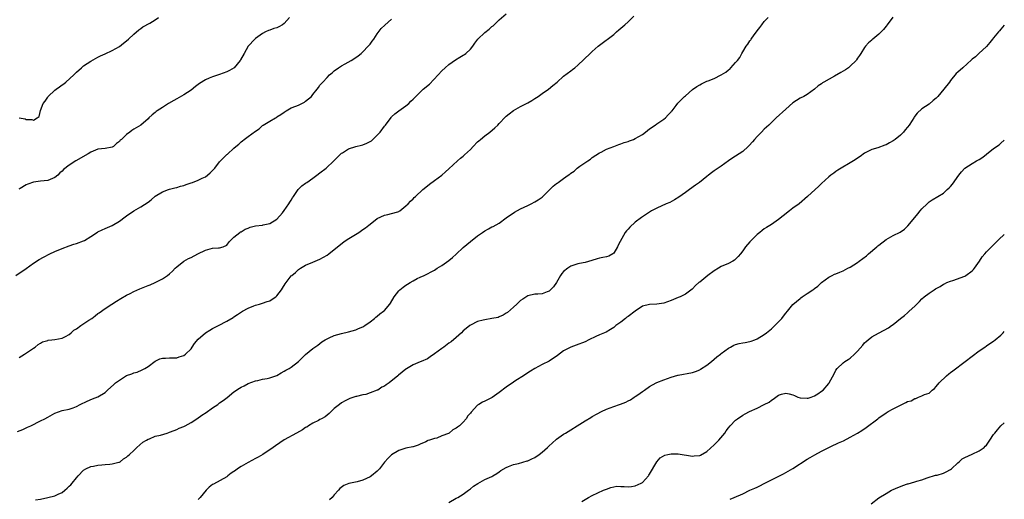
# Model space of a CAD drawing. Units: inches. Extents: x 2559000 to 2562000, y 1515000 to 1518000.
# Drawn here: x 2561725 to 2562000, y 1516998 to 1517132 of the extents above; entities that cross this region are included whole.
import ezdxf

# ---------------------------------------------------------------- set-up
doc = ezdxf.new("R2010")
doc.units = ezdxf.units.IN
doc.header["$MEASUREMENT"] = 0
doc.layers.add('LD25591515_10ft', color=133, linetype='Continuous')

msp = doc.modelspace()

# ---------------------------------------------------------------- linework, layer by layer
at = {"layer": 'LD25591515_10ft'}
for points, elevation in [([(2561725, 1517038.1), (2561726.51, 1517039), (2561729, 1517040.67), (2561729.52, 1517041), (2561730.32, 1517041.68), (2561731, 1517042.13), (2561731.58, 1517042.42), (2561733, 1517042.88), (2561733.1, 1517042.9), (2561734.19, 1517043), (2561735, 1517043.1), (2561737, 1517043.45), (2561737.95, 1517043.95), (2561739, 1517044.54), (2561739.56, 1517045), (2561740.29, 1517045.71), (2561741, 1517046.13), (2561742.27, 1517047), (2561744.47, 1517048.47), (2561745.29, 1517049), (2561746.28, 1517049.72), (2561747, 1517050.34), (2561747.4, 1517050.6), (2561749, 1517051.75), (2561750.92, 1517053), (2561752.21, 1517053.79), (2561753.43, 1517054.57), (2561755, 1517055.49), (2561755.98, 1517055.98), (2561757, 1517056.52), (2561758.72, 1517057.28), (2561761, 1517058.19), (2561761.62, 1517058.38), (2561763, 1517059.02), (2561765, 1517060.02), (2561766.42, 1517061), (2561767, 1517061.45), (2561767.82, 1517062.18), (2561768.56, 1517063), (2561769, 1517063.38), (2561771, 1517064.95), (2561772.31, 1517065.69), (2561773, 1517066.02), (2561774.93, 1517067), (2561777, 1517068.02), (2561779, 1517068.59), (2561780.72, 1517068.72), (2561781, 1517068.72), (2561782.02, 1517069), (2561783, 1517069.47), (2561783.64, 1517070.36), (2561784.34, 1517071), (2561785, 1517071.65), (2561786.62, 1517073), (2561786.85, 1517073.15), (2561787, 1517073.21), (2561788.09, 1517073.91), (2561789, 1517074.22), (2561789.55, 1517074.45), (2561791, 1517074.82), (2561793, 1517075.08), (2561793.12, 1517075.12), (2561795, 1517075.47), (2561797, 1517076.75), (2561798.52, 1517078.52), (2561799, 1517079.11), (2561800.35, 1517081), (2561800.56, 1517081.44), (2561801, 1517082.06), (2561801.33, 1517082.67), (2561801.6, 1517083), (2561802.94, 1517085), (2561803.96, 1517086.04), (2561805, 1517086.74), (2561805.29, 1517087), (2561807, 1517088.13), (2561808.11, 1517089), (2561809, 1517089.62), (2561810.73, 1517091), (2561812.87, 1517093), (2561813, 1517093.14), (2561815, 1517095.11), (2561815.24, 1517095.24), (2561817, 1517096.36), (2561819.01, 1517097), (2561820.58, 1517097.42), (2561821, 1517097.49), (2561822.07, 1517097.93), (2561823, 1517098.41), (2561823.37, 1517098.63), (2561825, 1517100.15), (2561825.78, 1517101), (2561827, 1517102.64), (2561827.3, 1517103), (2561828.87, 1517105.13), (2561829, 1517105.28), (2561829.9, 1517106.1), (2561831, 1517106.98), (2561833, 1517108.34), (2561833.76, 1517109), (2561834.37, 1517109.63), (2561835, 1517110.19), (2561835.37, 1517110.63), (2561835.74, 1517111), (2561837, 1517112.21), (2561837.84, 1517113), (2561839.55, 1517114.45), (2561842.02, 1517117), (2561843, 1517118.09), (2561843.95, 1517119), (2561845, 1517119.95), (2561846.79, 1517121.21), (2561848.05, 1517121.95), (2561849, 1517122.5), (2561849.31, 1517122.69), (2561849.71, 1517123), (2561851, 1517124.23), (2561851.65, 1517125), (2561852.18, 1517125.82), (2561853.06, 1517127), (2561855, 1517128.84), (2561856.22, 1517129.78), (2561857, 1517130.47), (2561857.3, 1517130.7), (2561857.63, 1517131), (2561859, 1517132.37), (2561861, 1517134.08)], 8700), ([(2561724.14, 1517061), (2561727.02, 1517062.98), (2561729, 1517064.41), (2561730.58, 1517065.42), (2561731.85, 1517066.15), (2561733.57, 1517067), (2561735, 1517067.68), (2561737, 1517068.54), (2561739, 1517069.29), (2561740.3, 1517069.7), (2561741, 1517069.9), (2561743, 1517070.64), (2561743.24, 1517070.76), (2561745, 1517071.85), (2561746.88, 1517073.12), (2561747, 1517073.18), (2561748.23, 1517073.77), (2561749, 1517074.1), (2561749.65, 1517074.35), (2561751.04, 1517074.96), (2561753, 1517076.15), (2561754.64, 1517077.36), (2561755, 1517077.69), (2561757, 1517079.05), (2561759, 1517080.18), (2561761, 1517081.48), (2561761.87, 1517082.13), (2561763, 1517083.1), (2561765, 1517084.38), (2561766.72, 1517085), (2561767, 1517085.08), (2561768.51, 1517085.49), (2561769, 1517085.54), (2561770.09, 1517085.91), (2561771, 1517086.09), (2561771.64, 1517086.36), (2561773, 1517086.82), (2561773.43, 1517087), (2561775, 1517087.57), (2561776.15, 1517088.15), (2561777, 1517088.54), (2561777.65, 1517089), (2561778.39, 1517089.61), (2561779, 1517090.3), (2561779.36, 1517090.64), (2561779.65, 1517091), (2561781, 1517092.76), (2561781.27, 1517093), (2561783, 1517094.74), (2561783.16, 1517094.84), (2561785, 1517096.51), (2561785.51, 1517097), (2561786.34, 1517097.66), (2561787, 1517098.27), (2561787.4, 1517098.6), (2561787.82, 1517099), (2561789, 1517099.84), (2561791, 1517101.32), (2561792.02, 1517101.98), (2561793, 1517102.88), (2561793.17, 1517103), (2561795, 1517104.12), (2561796.54, 1517105), (2561796.85, 1517105.15), (2561797, 1517105.25), (2561798.1, 1517105.9), (2561799, 1517106.61), (2561799.56, 1517107), (2561801, 1517107.77), (2561802.24, 1517108.24), (2561803, 1517108.56), (2561804.64, 1517109.36), (2561805, 1517109.62), (2561806.59, 1517111), (2561807, 1517111.56), (2561808.21, 1517113), (2561808.56, 1517113.44), (2561809, 1517114.12), (2561809.44, 1517114.56), (2561809.81, 1517115), (2561811, 1517116.29), (2561811.69, 1517117), (2561812.38, 1517117.62), (2561813, 1517118.13), (2561814.21, 1517119), (2561815, 1517119.49), (2561816.05, 1517120.05), (2561817.71, 1517121), (2561819, 1517121.86), (2561819.65, 1517122.35), (2561820.45, 1517123), (2561821, 1517123.47), (2561822.47, 1517125), (2561823, 1517125.62), (2561823.56, 1517126.44), (2561824, 1517127), (2561825, 1517128.51), (2561826.06, 1517129.94), (2561827.1, 1517130.9), (2561829, 1517132.56)], 8710), ([(2561724.56, 1517017.44), (2561726.02, 1517017.98), (2561727, 1517018.44), (2561727.41, 1517018.59), (2561728.27, 1517019), (2561731, 1517020.37), (2561732.17, 1517021), (2561733, 1517021.47), (2561735, 1517022.53), (2561737, 1517023.25), (2561739, 1517023.68), (2561740.08, 1517024.08), (2561741, 1517024.39), (2561742.04, 1517025), (2561744.06, 1517025.94), (2561745.49, 1517026.51), (2561747, 1517027.06), (2561749, 1517028.27), (2561749.73, 1517029), (2561751.45, 1517030.55), (2561751.94, 1517031), (2561753, 1517031.8), (2561755, 1517033.06), (2561756.47, 1517033.53), (2561757, 1517033.81), (2561757.98, 1517034.02), (2561759.39, 1517034.61), (2561760.07, 1517035), (2561761, 1517035.57), (2561762.96, 1517037.04), (2561764.31, 1517037.69), (2561765, 1517037.88), (2561765.88, 1517037.88), (2561767, 1517038), (2561767.96, 1517038.04), (2561769, 1517038.04), (2561769.74, 1517038.26), (2561771, 1517038.66), (2561771.46, 1517039), (2561773, 1517040.55), (2561773.34, 1517041), (2561773.97, 1517042.03), (2561775, 1517043.25), (2561777, 1517044.99), (2561778.24, 1517045.76), (2561779, 1517046.18), (2561780.68, 1517047), (2561783, 1517048.22), (2561784.73, 1517049.27), (2561785, 1517049.42), (2561785.94, 1517050.06), (2561787.38, 1517051), (2561789, 1517051.91), (2561790.51, 1517052.51), (2561791, 1517052.72), (2561792.15, 1517053), (2561793, 1517053.22), (2561794.28, 1517053.72), (2561795, 1517053.95), (2561795.63, 1517054.37), (2561796.64, 1517055), (2561797, 1517055.34), (2561798.29, 1517057), (2561798.54, 1517057.46), (2561799.32, 1517058.68), (2561801, 1517060.87), (2561801.13, 1517061), (2561802.15, 1517061.85), (2561803, 1517062.63), (2561803.53, 1517063), (2561805, 1517063.88), (2561807, 1517064.75), (2561809, 1517065.57), (2561809.94, 1517066.06), (2561811, 1517066.66), (2561811.47, 1517067), (2561813.89, 1517069), (2561815.65, 1517070.35), (2561816.63, 1517071), (2561819.83, 1517073), (2561821, 1517073.8), (2561821.7, 1517074.3), (2561822.6, 1517075), (2561823, 1517075.34), (2561825, 1517076.86), (2561827, 1517077.84), (2561827.97, 1517078.03), (2561829, 1517078.28), (2561830.76, 1517078.76), (2561831, 1517078.84), (2561831.09, 1517078.91), (2561831.25, 1517079), (2561833, 1517080.4), (2561833.63, 1517081), (2561834.24, 1517081.76), (2561835, 1517082.39), (2561835.28, 1517082.72), (2561835.64, 1517083), (2561837.74, 1517085), (2561839, 1517086.02), (2561839.52, 1517086.48), (2561841, 1517087.54), (2561842.98, 1517089.02), (2561844.03, 1517089.97), (2561845, 1517090.79), (2561847.41, 1517093), (2561848.26, 1517093.74), (2561849, 1517094.33), (2561849.36, 1517094.64), (2561851, 1517096.2), (2561851.74, 1517097), (2561853, 1517098.28), (2561853.37, 1517098.63), (2561853.79, 1517099), (2561855, 1517100.02), (2561856.39, 1517101), (2561857.79, 1517102.21), (2561858.63, 1517103), (2561859, 1517103.41), (2561860.75, 1517105.25), (2561861, 1517105.48), (2561861.83, 1517106.17), (2561863, 1517107.03), (2561865, 1517108.15), (2561867, 1517109.2), (2561868.13, 1517109.87), (2561869, 1517110.38), (2561869.94, 1517111), (2561871, 1517111.77), (2561872.75, 1517113), (2561873.97, 1517114.03), (2561875.19, 1517115), (2561877, 1517116.6), (2561879, 1517118.13), (2561879.51, 1517118.49), (2561880.16, 1517119), (2561881, 1517119.74), (2561884.37, 1517123), (2561885, 1517123.58), (2561886.62, 1517125), (2561887, 1517125.31), (2561891, 1517128.31), (2561891.79, 1517129), (2561892.45, 1517129.55), (2561893, 1517130.03), (2561894.05, 1517131), (2561895, 1517131.84), (2561896.59, 1517133.41)], 8690), ([(2561800.52, 1517133), (2561799, 1517131.31), (2561798.52, 1517131), (2561797.54, 1517130.46), (2561797, 1517130.15), (2561796.08, 1517129.92), (2561795, 1517129.48), (2561794.63, 1517129.37), (2561793.79, 1517129), (2561793, 1517128.6), (2561791, 1517127.16), (2561790.81, 1517127), (2561788.97, 1517125), (2561787.81, 1517123), (2561786.81, 1517121.19), (2561786.68, 1517121), (2561785.01, 1517118.99), (2561783.75, 1517118.25), (2561783, 1517117.87), (2561781, 1517117.12), (2561779, 1517116.47), (2561778.05, 1517116.05), (2561777, 1517115.61), (2561775.39, 1517114.61), (2561775, 1517114.33), (2561774.28, 1517113.72), (2561773, 1517112.72), (2561771, 1517111.41), (2561769, 1517110.31), (2561768.19, 1517109.81), (2561766.74, 1517109), (2561765, 1517107.87), (2561763.6, 1517107), (2561763.25, 1517106.75), (2561763, 1517106.52), (2561762.14, 1517105.86), (2561761.25, 1517105), (2561761, 1517104.72), (2561759, 1517103), (2561757, 1517101.83), (2561756.51, 1517101.49), (2561755.96, 1517101), (2561755, 1517100.36), (2561753.59, 1517099), (2561753.26, 1517098.74), (2561753, 1517098.39), (2561752.18, 1517097.82), (2561751.35, 1517097), (2561751, 1517096.78), (2561749, 1517096.49), (2561747, 1517096.25), (2561745, 1517095.42), (2561744.34, 1517095), (2561740.9, 1517093), (2561739, 1517091.79), (2561737.44, 1517090.56), (2561737, 1517090.14), (2561736.39, 1517089.61), (2561735.82, 1517089), (2561735, 1517088.38), (2561733, 1517087.53), (2561731, 1517087.3), (2561729, 1517087.03), (2561727.5, 1517086.5), (2561727, 1517086.28), (2561725.32, 1517085.32), (2561724.9, 1517085.1)], 8720), ([(2561725.06, 1517105), (2561726.7, 1517104.7), (2561727, 1517104.58), (2561728.53, 1517104.53), (2561729, 1517104.32), (2561730.09, 1517105), (2561730.62, 1517105.38), (2561731.03, 1517107.03), (2561731.74, 1517109), (2561732.31, 1517109.69), (2561733, 1517110.81), (2561733.14, 1517111), (2561735, 1517112.75), (2561735.32, 1517113), (2561736.3, 1517113.7), (2561737, 1517114.25), (2561737.48, 1517114.52), (2561738.08, 1517115), (2561740.33, 1517117), (2561741, 1517117.78), (2561742.4, 1517119), (2561743, 1517119.5), (2561745, 1517120.82), (2561747, 1517121.99), (2561747.71, 1517122.29), (2561749, 1517122.92), (2561751, 1517123.79), (2561753, 1517124.96), (2561754.12, 1517125.88), (2561755, 1517126.54), (2561755.54, 1517127), (2561757, 1517128.35), (2561758.42, 1517129.58), (2561759, 1517129.97), (2561759.6, 1517130.4), (2561761.49, 1517131.49), (2561763, 1517132.39), (2561763.92, 1517133)], 8730), ([(2561729.61, 1516998.39), (2561731, 1516998.56), (2561733, 1516998.95), (2561735, 1516999.47), (2561735.97, 1516999.97), (2561737, 1517000.43), (2561737.8, 1517001), (2561738.42, 1517001.58), (2561739, 1517002.19), (2561739.43, 1517002.57), (2561739.83, 1517003), (2561741, 1517004.52), (2561741.5, 1517005), (2561743, 1517006.61), (2561743.67, 1517007), (2561745, 1517007.63), (2561745.78, 1517007.78), (2561747, 1517008.04), (2561748.11, 1517008.11), (2561749, 1517008.21), (2561750.32, 1517008.32), (2561751, 1517008.43), (2561752.85, 1517008.85), (2561753, 1517008.89), (2561753.22, 1517009), (2561754.18, 1517009.82), (2561755, 1517010.23), (2561755.34, 1517010.66), (2561755.8, 1517011), (2561757, 1517012.13), (2561757.89, 1517013), (2561759.56, 1517014.44), (2561760.62, 1517015), (2561761, 1517015.25), (2561761.38, 1517015.38), (2561763, 1517016.08), (2561764.44, 1517016.44), (2561766.33, 1517017), (2561766.83, 1517017.17), (2561767, 1517017.2), (2561768.27, 1517017.73), (2561769, 1517017.95), (2561769.69, 1517018.31), (2561771, 1517018.83), (2561771.36, 1517019), (2561773, 1517019.92), (2561774.65, 1517021), (2561776.04, 1517021.96), (2561777.24, 1517022.76), (2561779, 1517024.02), (2561780.49, 1517025), (2561781, 1517025.4), (2561781.94, 1517026.06), (2561783.07, 1517026.93), (2561785, 1517028.54), (2561786.5, 1517029.5), (2561787, 1517029.85), (2561787.81, 1517030.19), (2561789, 1517030.82), (2561791, 1517031.53), (2561791.66, 1517031.66), (2561793, 1517032), (2561794.23, 1517032.23), (2561795, 1517032.41), (2561796.93, 1517033.07), (2561798.2, 1517033.8), (2561799, 1517034.23), (2561799.47, 1517034.53), (2561800.36, 1517035), (2561801, 1517035.4), (2561803, 1517036.99), (2561804.02, 1517037.97), (2561805, 1517038.96), (2561807, 1517040.56), (2561807.6, 1517041), (2561808.43, 1517041.57), (2561809.56, 1517042.44), (2561810.42, 1517043), (2561811, 1517043.34), (2561811.57, 1517043.57), (2561813, 1517044.24), (2561815, 1517044.82), (2561817, 1517045.26), (2561819, 1517045.82), (2561819.79, 1517046.21), (2561821, 1517046.69), (2561821.49, 1517047), (2561823, 1517048.02), (2561824.23, 1517049), (2561824.61, 1517049.39), (2561825, 1517049.63), (2561825.75, 1517050.25), (2561826.74, 1517051), (2561827, 1517051.22), (2561828.52, 1517053), (2561828.71, 1517053.29), (2561829.74, 1517055), (2561831, 1517056.73), (2561831.27, 1517057), (2561832.26, 1517057.74), (2561833, 1517058.31), (2561833.46, 1517058.54), (2561834.16, 1517059), (2561835, 1517059.53), (2561836.14, 1517060.14), (2561837, 1517060.53), (2561838.09, 1517061), (2561839, 1517061.45), (2561840, 1517062), (2561841, 1517062.51), (2561841.75, 1517063), (2561843, 1517063.77), (2561845, 1517065.22), (2561845.95, 1517066.05), (2561847, 1517066.91), (2561849, 1517068.78), (2561851, 1517070.49), (2561853, 1517072.04), (2561854.38, 1517073), (2561855, 1517073.46), (2561856.02, 1517073.98), (2561857, 1517074.56), (2561857.31, 1517074.69), (2561859, 1517075.64), (2561861, 1517077.1), (2561863.31, 1517078.69), (2561865, 1517079.58), (2561867, 1517080.57), (2561867.95, 1517081), (2561869, 1517081.56), (2561869.86, 1517082.14), (2561871, 1517082.82), (2561871.22, 1517083), (2561873, 1517084.83), (2561874.11, 1517085.89), (2561875, 1517086.68), (2561875.2, 1517086.8), (2561875.45, 1517087), (2561877, 1517088.06), (2561878.23, 1517089), (2561878.71, 1517089.29), (2561879, 1517089.53), (2561879.9, 1517090.1), (2561880.8, 1517091), (2561881.5, 1517091.5), (2561883.73, 1517093), (2561884.53, 1517093.47), (2561885, 1517093.89), (2561887, 1517095.24), (2561887.46, 1517095.46), (2561889, 1517096.29), (2561891, 1517097.04), (2561892.39, 1517097.61), (2561893, 1517097.72), (2561893.88, 1517098.12), (2561895, 1517098.4), (2561895.42, 1517098.59), (2561896.48, 1517099), (2561897, 1517099.23), (2561899, 1517100.38), (2561899.89, 1517101), (2561901, 1517101.93), (2561902.58, 1517103), (2561903, 1517103.32), (2561905, 1517104.61), (2561905.46, 1517105), (2561906.16, 1517105.84), (2561907, 1517106.65), (2561907.14, 1517106.86), (2561907.27, 1517107), (2561908.43, 1517108.43), (2561908.91, 1517109.09), (2561910.78, 1517111), (2561911, 1517111.2), (2561913, 1517112.89), (2561914.21, 1517113.79), (2561915, 1517114.24), (2561915.46, 1517114.54), (2561916.42, 1517115), (2561917, 1517115.24), (2561917.35, 1517115.35), (2561919, 1517116.01), (2561921, 1517117.03), (2561922.24, 1517117.76), (2561923, 1517118.41), (2561923.36, 1517118.64), (2561923.71, 1517119), (2561925, 1517120.47), (2561925.49, 1517121), (2561926.16, 1517121.84), (2561926.75, 1517123), (2561927, 1517123.43), (2561927.99, 1517125), (2561928.45, 1517125.55), (2561929, 1517126.52), (2561929.22, 1517126.78), (2561929.35, 1517127), (2561930.23, 1517128.23), (2561930.82, 1517129), (2561931, 1517129.27), (2561931.77, 1517130.23), (2561932.31, 1517131), (2561933, 1517131.87), (2561934.08, 1517133)], 8680), ([(2561968.89, 1517133.1), (2561967.27, 1517131), (2561967, 1517130.61), (2561966.28, 1517129.72), (2561965.64, 1517129), (2561965, 1517128.39), (2561963.33, 1517127), (2561963.14, 1517126.86), (2561963, 1517126.71), (2561962.06, 1517125.94), (2561961.27, 1517125), (2561961, 1517124.64), (2561959.92, 1517123), (2561959.54, 1517122.46), (2561959, 1517121.64), (2561958.78, 1517121.22), (2561958.62, 1517121), (2561957, 1517119.4), (2561956.52, 1517119), (2561955.63, 1517118.37), (2561954.35, 1517117.65), (2561952.61, 1517116.61), (2561949.66, 1517115), (2561949.26, 1517114.74), (2561949, 1517114.51), (2561948.06, 1517113.94), (2561947, 1517113.01), (2561945, 1517111.56), (2561944, 1517111), (2561943, 1517110.48), (2561941, 1517109.2), (2561939, 1517107.43), (2561936.34, 1517105), (2561935, 1517103.74), (2561934.25, 1517103), (2561933, 1517101.81), (2561932.24, 1517101), (2561931, 1517099.78), (2561930.31, 1517099), (2561929.71, 1517098.29), (2561928.76, 1517097.24), (2561928.52, 1517097), (2561927, 1517095.65), (2561926.03, 1517095), (2561925, 1517094.29), (2561924.19, 1517093.81), (2561923.02, 1517093), (2561921, 1517091.56), (2561919, 1517090.22), (2561918.31, 1517089.69), (2561917.47, 1517089), (2561917, 1517088.63), (2561914.97, 1517087), (2561913.83, 1517086.17), (2561912.09, 1517085), (2561911, 1517084.18), (2561909.15, 1517082.85), (2561907.93, 1517082.07), (2561906.6, 1517081.4), (2561905.62, 1517081), (2561903, 1517079.83), (2561901.54, 1517079), (2561901, 1517078.67), (2561898.78, 1517077.22), (2561897, 1517075.88), (2561895.48, 1517074.52), (2561895, 1517073.95), (2561894.53, 1517073.47), (2561894.19, 1517073), (2561892.33, 1517069.67), (2561892.08, 1517069), (2561891, 1517067.24), (2561890.69, 1517067), (2561889.58, 1517066.42), (2561889, 1517066.2), (2561887.96, 1517066.04), (2561887, 1517065.79), (2561886.33, 1517065.67), (2561884.86, 1517065.14), (2561883, 1517064.59), (2561882.5, 1517064.5), (2561881, 1517064.2), (2561879.86, 1517063.86), (2561879, 1517063.58), (2561878.15, 1517063), (2561877, 1517062.1), (2561876.46, 1517061.54), (2561876.13, 1517061), (2561874.98, 1517059), (2561874.14, 1517057.86), (2561873.34, 1517057), (2561873, 1517056.65), (2561872.45, 1517056.45), (2561871, 1517055.86), (2561869.82, 1517055.82), (2561869, 1517055.74), (2561867, 1517055.28), (2561865.58, 1517054.42), (2561865, 1517054.01), (2561864.47, 1517053.53), (2561863.98, 1517053), (2561863, 1517052.18), (2561861.31, 1517050.69), (2561861, 1517050.45), (2561860.11, 1517049.89), (2561859, 1517049.41), (2561858.7, 1517049.3), (2561857, 1517048.97), (2561855, 1517048.61), (2561854.5, 1517048.5), (2561853, 1517048.1), (2561851, 1517047.16), (2561850.8, 1517047), (2561849.84, 1517046.16), (2561849, 1517045.51), (2561848.5, 1517045), (2561847, 1517043.64), (2561845.57, 1517042.43), (2561845, 1517042.09), (2561843.56, 1517041), (2561843, 1517040.6), (2561841, 1517039.08), (2561839.74, 1517038.26), (2561839, 1517037.76), (2561837.28, 1517037), (2561837, 1517036.85), (2561835, 1517036.04), (2561833.11, 1517034.89), (2561833, 1517034.84), (2561830.88, 1517033.12), (2561830.77, 1517033), (2561828.29, 1517031), (2561827.51, 1517030.49), (2561827, 1517030.12), (2561826.24, 1517029.76), (2561825.12, 1517029), (2561825, 1517028.93), (2561823, 1517028.18), (2561821.8, 1517027.8), (2561821, 1517027.66), (2561819.22, 1517027.22), (2561819, 1517027.19), (2561817.35, 1517026.65), (2561817, 1517026.5), (2561816.03, 1517025.97), (2561815, 1517025.45), (2561814.41, 1517025), (2561813, 1517023.83), (2561811.57, 1517022.43), (2561811, 1517022.02), (2561810.44, 1517021.56), (2561809.39, 1517021), (2561809, 1517020.77), (2561808.54, 1517020.54), (2561807, 1517019.72), (2561805.8, 1517019), (2561805.33, 1517018.67), (2561805, 1517018.5), (2561804.14, 1517017.86), (2561802.46, 1517017), (2561799, 1517015.1), (2561796.54, 1517013.46), (2561795.95, 1517013), (2561793.01, 1517010.99), (2561791.75, 1517010.25), (2561791, 1517009.87), (2561789, 1517008.8), (2561787, 1517007.66), (2561786.01, 1517007), (2561785.42, 1517006.58), (2561785, 1517006.26), (2561784.23, 1517005.77), (2561783.29, 1517005), (2561783, 1517004.79), (2561779.24, 1517002.76), (2561779, 1517002.6), (2561778.11, 1517001.89), (2561777.19, 1517001), (2561775.52, 1516999), (2561775.31, 1516998.69), (2561775, 1516998.4)], 8670), ([(2562000, 1517130.88), (2561999, 1517129.77), (2561998.66, 1517129.34), (2561998.34, 1517129), (2561997, 1517127.36), (2561996.71, 1517127), (2561995.98, 1517126.02), (2561995, 1517124.89), (2561992.86, 1517123), (2561991.92, 1517122.08), (2561991, 1517121.41), (2561990.8, 1517121.2), (2561988.4, 1517119), (2561987, 1517117.79), (2561986.61, 1517117.39), (2561985, 1517115.46), (2561984.67, 1517115), (2561983.14, 1517113), (2561981.42, 1517111), (2561981, 1517110.54), (2561980.19, 1517109.81), (2561979, 1517108.82), (2561977, 1517107.51), (2561975.64, 1517106.36), (2561975, 1517105.44), (2561974.81, 1517105.19), (2561974.73, 1517105), (2561974.28, 1517104.28), (2561973.44, 1517103), (2561973, 1517102.42), (2561972.35, 1517101.65), (2561971.82, 1517101), (2561971, 1517100.16), (2561969.58, 1517099), (2561969, 1517098.56), (2561967.94, 1517098.06), (2561967, 1517097.47), (2561966.61, 1517097.39), (2561964.68, 1517096.68), (2561963, 1517096.17), (2561961, 1517095.11), (2561959.75, 1517094.25), (2561957.91, 1517093), (2561957, 1517092.44), (2561954.5, 1517091), (2561953.58, 1517090.42), (2561953, 1517090.04), (2561952.41, 1517089.59), (2561951.59, 1517089), (2561951, 1517088.53), (2561949, 1517086.7), (2561948.16, 1517085.84), (2561947.19, 1517085), (2561945.09, 1517083), (2561942.7, 1517081), (2561941, 1517079.75), (2561940.08, 1517079), (2561938.32, 1517077.68), (2561937, 1517076.64), (2561935, 1517075.27), (2561933.61, 1517074.39), (2561933, 1517073.98), (2561932.44, 1517073.56), (2561931.72, 1517073), (2561931, 1517072.4), (2561929.58, 1517071), (2561929, 1517070.41), (2561927.8, 1517069), (2561927, 1517067.92), (2561926.36, 1517067), (2561925.75, 1517066.25), (2561924.72, 1517065.28), (2561924.25, 1517065), (2561923, 1517064.36), (2561921, 1517063.46), (2561920.24, 1517063), (2561919, 1517062.3), (2561917.24, 1517061), (2561915, 1517059.15), (2561914.78, 1517059), (2561913.82, 1517058.18), (2561913, 1517057.27), (2561912.84, 1517057.16), (2561911, 1517055.75), (2561909.5, 1517055), (2561909, 1517054.83), (2561907, 1517054.02), (2561905, 1517053.27), (2561903, 1517052.98), (2561901, 1517052.93), (2561899, 1517052.4), (2561897, 1517051.06), (2561895, 1517049.53), (2561894.67, 1517049.33), (2561894.25, 1517049), (2561893, 1517047.96), (2561891.61, 1517047), (2561891.28, 1517046.72), (2561891, 1517046.42), (2561890.12, 1517045.88), (2561888.84, 1517045.16), (2561887, 1517044.44), (2561885.96, 1517043.96), (2561884.08, 1517043), (2561883, 1517042.48), (2561880.47, 1517041.53), (2561879, 1517041.02), (2561877, 1517039.92), (2561875.32, 1517038.68), (2561873, 1517037.09), (2561871, 1517036.09), (2561869, 1517035.02), (2561867.73, 1517034.27), (2561867, 1517033.81), (2561865.77, 1517033), (2561863.66, 1517031.66), (2561863, 1517031.22), (2561861, 1517029.82), (2561859, 1517028.31), (2561857.04, 1517026.96), (2561855.73, 1517026.27), (2561855, 1517025.85), (2561854.37, 1517025.63), (2561853.38, 1517025), (2561853, 1517024.74), (2561851.16, 1517022.84), (2561851, 1517022.58), (2561850.24, 1517021.76), (2561849.84, 1517021), (2561849, 1517020.04), (2561847.9, 1517019), (2561847.34, 1517018.66), (2561847, 1517018.31), (2561846.08, 1517017.92), (2561845.08, 1517017), (2561844.9, 1517016.9), (2561843, 1517016.17), (2561841.61, 1517015.61), (2561841, 1517015.47), (2561839.61, 1517015), (2561839.12, 1517014.88), (2561839, 1517014.79), (2561838.56, 1517014.56), (2561837, 1517013.92), (2561836.37, 1517013.63), (2561835, 1517013.16), (2561834.89, 1517013.11), (2561833, 1517012.75), (2561832.68, 1517012.68), (2561831, 1517012.12), (2561829, 1517010.92), (2561828.01, 1517009.99), (2561827, 1517008.88), (2561825.59, 1517007), (2561825.31, 1517006.69), (2561825, 1517006.39), (2561823.42, 1517005), (2561823, 1517004.73), (2561821, 1517003.83), (2561819.4, 1517003.4), (2561817.08, 1517002.92), (2561815.63, 1517002.37), (2561814.53, 1517001.47), (2561814.16, 1517001), (2561813, 1516999.74), (2561812.4, 1516999), (2561811.7, 1516998.3)], 8660), ([(2561845, 1516997.64), (2561847, 1516998.77), (2561847.48, 1516999), (2561849, 1516999.91), (2561850.41, 1517001), (2561851, 1517001.43), (2561851.88, 1517002.12), (2561853.05, 1517002.95), (2561855, 1517003.98), (2561857, 1517004.87), (2561857.25, 1517005), (2561858.34, 1517005.66), (2561859, 1517006.12), (2561859.5, 1517006.5), (2561861, 1517007.41), (2561861.62, 1517007.62), (2561863, 1517008.18), (2561864.45, 1517008.45), (2561866.8, 1517009.2), (2561867, 1517009.23), (2561868.17, 1517009.83), (2561869, 1517010.19), (2561870.19, 1517011), (2561871, 1517011.62), (2561872.53, 1517013), (2561873, 1517013.46), (2561873.8, 1517014.2), (2561875, 1517015.26), (2561877, 1517016.66), (2561877.57, 1517017), (2561879, 1517017.91), (2561880.76, 1517019), (2561883, 1517020.45), (2561884.63, 1517021.37), (2561885, 1517021.61), (2561886.38, 1517022.38), (2561887.56, 1517023), (2561889, 1517023.62), (2561890.01, 1517024.01), (2561891, 1517024.37), (2561892.63, 1517025), (2561892.91, 1517025.09), (2561894.36, 1517025.64), (2561895, 1517025.98), (2561895.7, 1517026.3), (2561896.69, 1517027), (2561897, 1517027.19), (2561897.7, 1517027.7), (2561899, 1517028.6), (2561899.55, 1517029), (2561901, 1517030), (2561902.83, 1517031), (2561903, 1517031.08), (2561905, 1517031.88), (2561907, 1517032.6), (2561908.84, 1517033.16), (2561909, 1517033.2), (2561913, 1517033.86), (2561913.79, 1517034.21), (2561915, 1517034.61), (2561915.21, 1517034.79), (2561917, 1517035.97), (2561918.32, 1517037), (2561919.75, 1517038.25), (2561920.82, 1517039), (2561921, 1517039.18), (2561923, 1517040.74), (2561923.55, 1517041), (2561924.47, 1517041.53), (2561925, 1517041.72), (2561926.01, 1517041.99), (2561927, 1517042.15), (2561927.7, 1517042.3), (2561929, 1517042.52), (2561929.37, 1517042.63), (2561930.34, 1517043), (2561931, 1517043.27), (2561933, 1517044.51), (2561933.59, 1517045), (2561935, 1517046.08), (2561935.95, 1517047), (2561937, 1517048.06), (2561937.88, 1517049), (2561938.33, 1517049.67), (2561939, 1517050.5), (2561939.47, 1517051), (2561941, 1517052.92), (2561943, 1517054.58), (2561943.25, 1517054.75), (2561943.57, 1517055), (2561945, 1517055.94), (2561946.55, 1517057), (2561946.83, 1517057.17), (2561947, 1517057.34), (2561947.98, 1517058.02), (2561949.01, 1517059), (2561951, 1517060.52), (2561951.92, 1517061), (2561952.65, 1517061.35), (2561953, 1517061.45), (2561954.05, 1517061.95), (2561955, 1517062.26), (2561956.37, 1517063), (2561957, 1517063.31), (2561959, 1517064.63), (2561959.47, 1517065), (2561961.53, 1517066.47), (2561962.11, 1517067), (2561964.46, 1517069), (2561964.74, 1517069.26), (2561965, 1517069.49), (2561967, 1517071), (2561969, 1517072.11), (2561970.96, 1517073.04), (2561972.12, 1517073.88), (2561973.11, 1517074.89), (2561975, 1517077.21), (2561975.84, 1517078.16), (2561976.51, 1517079), (2561977, 1517079.63), (2561978.47, 1517081), (2561978.73, 1517081.27), (2561979, 1517081.51), (2561979.9, 1517082.1), (2561981.42, 1517083), (2561983, 1517083.99), (2561984.02, 1517085), (2561984.58, 1517085.42), (2561985, 1517085.84), (2561985.54, 1517086.46), (2561987.34, 1517089), (2561988.08, 1517089.92), (2561989, 1517091), (2561991, 1517092.28), (2561992.26, 1517093), (2561992.76, 1517093.24), (2561993, 1517093.42), (2561994, 1517094), (2561995, 1517094.91), (2561997, 1517096.47), (2561998.55, 1517097.45), (2561999, 1517097.91), (2562000, 1517098.81)], 8650), ([(2561882.13, 1516997.87), (2561883.97, 1516999), (2561885, 1516999.53), (2561888.1, 1517001), (2561889, 1517001.36), (2561890.2, 1517001.8), (2561891, 1517001.99), (2561891.87, 1517002.13), (2561893, 1517002.09), (2561893.9, 1517002.1), (2561895, 1517001.96), (2561895.9, 1517002.1), (2561897, 1517002.21), (2561898.69, 1517003), (2561899, 1517003.23), (2561900.69, 1517005), (2561900.78, 1517005.22), (2561901, 1517005.55), (2561903, 1517008.98), (2561903.97, 1517010.03), (2561905.22, 1517010.78), (2561906.09, 1517011), (2561907, 1517011.21), (2561907.18, 1517011.18), (2561909, 1517011.18), (2561913, 1517010.58), (2561913.41, 1517010.59), (2561915, 1517010.75), (2561915.17, 1517010.83), (2561917, 1517011.86), (2561919, 1517013.7), (2561919.63, 1517014.37), (2561920.28, 1517015), (2561921.97, 1517017), (2561922.38, 1517017.62), (2561923, 1517018.43), (2561923.5, 1517019), (2561925, 1517020.62), (2561925.51, 1517021), (2561927, 1517022.01), (2561927.66, 1517022.34), (2561928.88, 1517023), (2561931, 1517023.93), (2561933, 1517024.95), (2561934.34, 1517025.66), (2561935, 1517026.19), (2561935.53, 1517026.47), (2561937, 1517027.55), (2561937.85, 1517027.85), (2561939, 1517028.17), (2561939.98, 1517027.98), (2561941, 1517027.65), (2561941.48, 1517027.48), (2561942.39, 1517027), (2561943, 1517026.81), (2561945, 1517026.71), (2561945.22, 1517026.78), (2561946.06, 1517027), (2561947, 1517027.37), (2561947.95, 1517027.95), (2561949, 1517028.65), (2561949.4, 1517029), (2561951, 1517030.81), (2561951.13, 1517031), (2561952.5, 1517033.5), (2561953, 1517034.51), (2561953.31, 1517035), (2561955, 1517036.6), (2561955.52, 1517037), (2561956.46, 1517037.54), (2561957, 1517037.93), (2561958.18, 1517039), (2561959, 1517039.84), (2561960.49, 1517041.51), (2561961, 1517042.18), (2561961.48, 1517042.52), (2561962.03, 1517043), (2561963, 1517043.89), (2561964.92, 1517044.92), (2561965.1, 1517045), (2561967.64, 1517046.36), (2561968.5, 1517047), (2561969, 1517047.33), (2561971.05, 1517049), (2561972.16, 1517049.84), (2561973, 1517050.57), (2561973.43, 1517051), (2561975, 1517052.42), (2561975.56, 1517053), (2561976.31, 1517053.69), (2561977, 1517054.43), (2561977.66, 1517055), (2561979, 1517056.06), (2561980.4, 1517057), (2561980.78, 1517057.22), (2561981, 1517057.4), (2561982.07, 1517057.93), (2561983, 1517058.53), (2561983.3, 1517058.7), (2561983.95, 1517059), (2561985, 1517059.44), (2561985.61, 1517059.61), (2561989, 1517060.84), (2561989.28, 1517061), (2561991, 1517062.26), (2561991.38, 1517062.62), (2561991.7, 1517063), (2561993.08, 1517065), (2561993.8, 1517066.19), (2561994.52, 1517067), (2561995, 1517067.57), (2561996.45, 1517069), (2561997, 1517069.57), (2561998.44, 1517071), (2562000, 1517072.41)], 8640), ([(2561923.52, 1516998.49), (2561924.59, 1516999), (2561927, 1517000.03), (2561928.99, 1517001), (2561930.4, 1517001.6), (2561931, 1517001.9), (2561931.77, 1517002.23), (2561933, 1517002.87), (2561937.27, 1517005), (2561938.4, 1517005.6), (2561939.68, 1517006.32), (2561941, 1517007.12), (2561945, 1517009.7), (2561945.8, 1517010.2), (2561947.08, 1517010.92), (2561949, 1517011.91), (2561951, 1517012.96), (2561952.37, 1517013.63), (2561953, 1517013.89), (2561953.75, 1517014.25), (2561955.14, 1517014.86), (2561957, 1517015.85), (2561959.06, 1517017), (2561960.28, 1517017.72), (2561961.48, 1517018.52), (2561964.71, 1517021), (2561965, 1517021.26), (2561967, 1517022.67), (2561967.56, 1517023), (2561969, 1517023.79), (2561970.62, 1517024.62), (2561971.41, 1517025), (2561972.52, 1517025.48), (2561973, 1517025.77), (2561973.97, 1517026.03), (2561975, 1517026.65), (2561975.32, 1517026.68), (2561976.03, 1517027), (2561977, 1517027.35), (2561977.72, 1517027.72), (2561979, 1517028.17), (2561979.89, 1517029), (2561980.55, 1517029.45), (2561981, 1517029.95), (2561981.82, 1517031), (2561983.88, 1517033), (2561984.48, 1517033.52), (2561985, 1517033.92), (2561985.59, 1517034.41), (2561989.03, 1517037), (2561991, 1517038.44), (2561993, 1517039.94), (2561994.53, 1517041), (2561995, 1517041.35), (2561995.98, 1517042.02), (2561997, 1517042.67), (2561997.47, 1517043), (2561999, 1517044.33), (2561999.66, 1517045), (2562000, 1517045.39)], 8630), ([(2561962.81, 1516997.19), (2561965, 1516998.87), (2561967, 1517000.09), (2561968.56, 1517001), (2561969, 1517001.23), (2561970.25, 1517001.75), (2561971, 1517002.09), (2561971.69, 1517002.31), (2561973, 1517002.8), (2561973.16, 1517002.84), (2561975, 1517003.35), (2561975.58, 1517003.58), (2561977, 1517003.95), (2561978.5, 1517004.5), (2561980.8, 1517005.2), (2561981.27, 1517005.27), (2561983, 1517005.75), (2561983.81, 1517006.19), (2561985, 1517006.78), (2561985.25, 1517007), (2561987, 1517008.66), (2561987.4, 1517009), (2561988.24, 1517009.76), (2561989, 1517010.19), (2561991, 1517011.1), (2561993, 1517012.05), (2561994.35, 1517013), (2561994.7, 1517013.3), (2561995, 1517013.63), (2561995.59, 1517014.41), (2561996, 1517015), (2561997, 1517016.55), (2561997.32, 1517017), (2561998.11, 1517017.89), (2561999, 1517019), (2562000, 1517019.89)], 8620)]:
    msp.add_lwpolyline(points, dxfattribs=dict(at, elevation=elevation))

doc.saveas('drawing.dxf')
